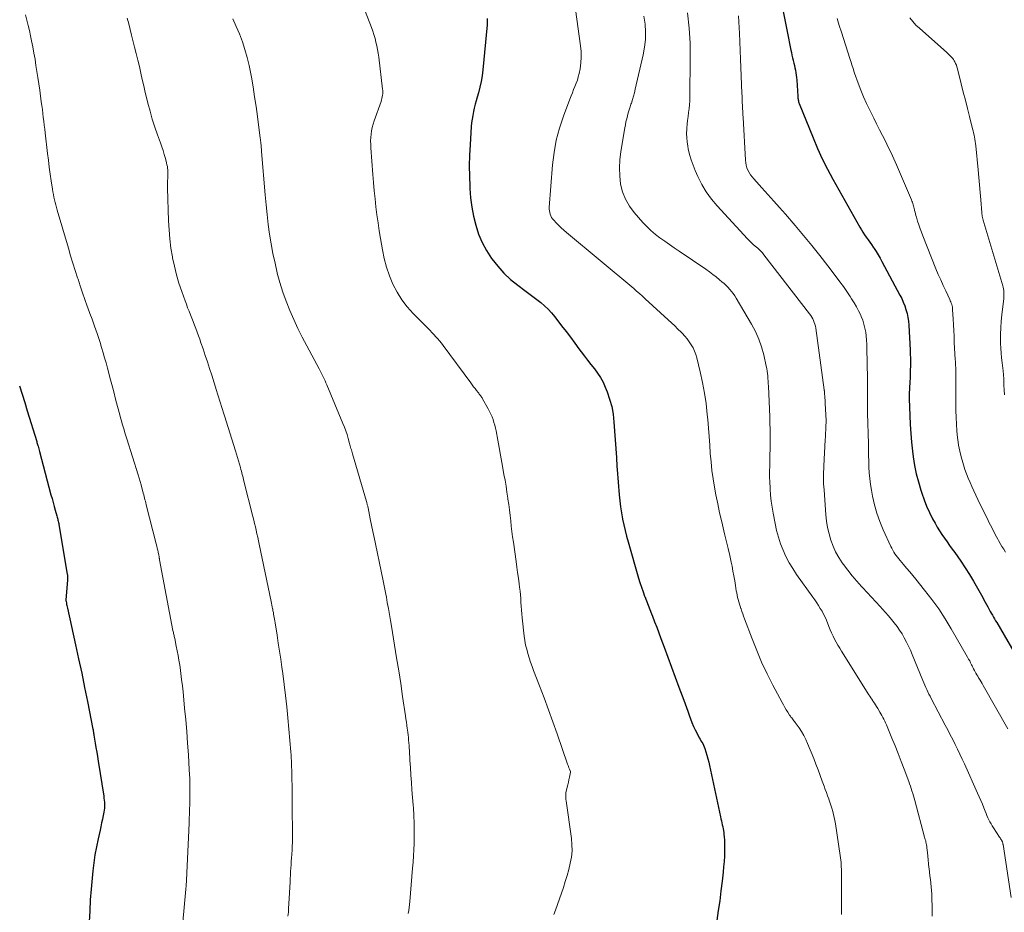
# Model space of a CAD drawing. Units: feet. Extents: x 1964991 to 1970000, y 520000 to 525000.
# Drawn here: x 1965859 to 1966000, y 520085 to 520213 of the extents above; entities that cross this region are included whole.
import ezdxf

# ---------------------------------------------------------------- set-up
doc = ezdxf.new("R2010")
doc.units = ezdxf.units.FT
doc.header["$LTSCALE"] = 100
doc.header["$MEASUREMENT"] = 0
doc.layers.add('CONTOUR INDEX', color=32, linetype='Continuous', lineweight=25)
doc.layers.add('CONTOUR INTERMEDIATE', color=40, linetype='Continuous', lineweight=15)

msp = doc.modelspace()

# ---------------------------------------------------------------- linework, layer by layer
at = {"layer": 'CONTOUR INDEX', "flags": 128}
for points, elevation in [([(1965968.46, 520214.77), (1965968.81, 520213.08), (1965969.15, 520211.4), (1965969.68, 520208.77), (1965969.75, 520208.4), (1965969.83, 520208.03), (1965969.92, 520207.66), (1965970, 520207.3), (1965970.02, 520207.25), (1965970.1, 520206.9), (1965970.18, 520206.56), (1965970.25, 520206.21), (1965970.33, 520205.87), (1965970.39, 520205.52), (1965970.44, 520205.17), (1965970.48, 520204.82), (1965970.51, 520204.47), (1965970.66, 520202.16), (1965970.67, 520202.02), (1965970.69, 520201.88), (1965970.7, 520201.75), (1965970.73, 520201.61), (1965970.75, 520201.48), (1965970.79, 520201.35), (1965970.83, 520201.21), (1965970.87, 520201.09), (1965972.85, 520196.17), (1965973.49, 520194.66), (1965974.17, 520193.17), (1965974.91, 520191.71), (1965975.68, 520190.27), (1965979.55, 520183.39), (1965979.77, 520183.02), (1965980, 520182.66), (1965980.23, 520182.3), (1965980.48, 520181.95), (1965980.73, 520181.6), (1965980.98, 520181.25), (1965981.22, 520180.89), (1965981.46, 520180.54), (1965981.59, 520180.35), (1965981.89, 520179.89), (1965982.18, 520179.43), (1965982.45, 520178.96), (1965982.71, 520178.48), (1965985.29, 520173.68), (1965985.55, 520173.17), (1965985.78, 520172.65), (1965985.98, 520172.12), (1965986.16, 520171.58), (1965986.31, 520171.03), (1965986.43, 520170.48), (1965986.51, 520169.91), (1965986.56, 520169.35), (1965986.76, 520165.76), (1965986.78, 520165.2), (1965986.8, 520164.63), (1965986.8, 520164.07), (1965986.8, 520163.5), (1965986.78, 520162.94), (1965986.77, 520162.37), (1965986.74, 520161.81), (1965986.72, 520161.24), (1965986.62, 520159.5), (1965986.62, 520159.41), (1965986.61, 520159.33), (1965986.61, 520159.25), (1965986.61, 520159.16), (1965986.61, 520159.08), (1965986.61, 520159), (1965986.61, 520158.91), (1965986.61, 520158.83), (1965986.7, 520156.42), (1965986.76, 520155.14), (1965986.85, 520153.86), (1965986.96, 520152.58), (1965987.11, 520151.3), (1965987.21, 520150.48), (1965987.39, 520149.28), (1965987.63, 520148.08), (1965987.93, 520146.9), (1965988.28, 520145.73), (1965988.42, 520145.3), (1965988.75, 520144.36), (1965989.12, 520143.44), (1965989.54, 520142.53), (1965989.98, 520141.64), (1965990.32, 520141.01), (1965990.63, 520140.45), (1965990.96, 520139.91), (1965991.3, 520139.38), (1965991.66, 520138.85), (1965992.04, 520138.34), (1965992.41, 520137.82), (1965992.77, 520137.3), (1965993.14, 520136.78), (1965994, 520135.56), (1965994.64, 520134.61), (1965995.26, 520133.65), (1965995.85, 520132.68), (1965996.41, 520131.69), (1965997.15, 520130.35), (1965997.33, 520130.01), (1965997.51, 520129.68), (1965997.69, 520129.35), (1965997.87, 520129.02), (1965997.94, 520128.9), (1965998.08, 520128.63), (1965998.23, 520128.36), (1965998.38, 520128.09), (1965998.53, 520127.83), (1965998.69, 520127.56), (1965998.84, 520127.29), (1965998.99, 520127.03), (1965999.15, 520126.76), (1966002.66, 520120.76)], 960), ([(1965926.17, 520213.29), (1965926.19, 520212.83), (1965926.18, 520212.37), (1965925.57, 520205.93), (1965925.46, 520205.09), (1965925.33, 520204.26), (1965925.14, 520203.44), (1965924.93, 520202.62), (1965924.75, 520202.03), (1965924.61, 520201.51), (1965924.47, 520200.99), (1965924.34, 520200.46), (1965924.22, 520199.94), (1965924.11, 520199.41), (1965924.02, 520198.87), (1965923.96, 520198.34), (1965923.91, 520197.8), (1965923.74, 520195.17), (1965923.66, 520193.69), (1965923.62, 520192.2), (1965923.63, 520190.71), (1965923.68, 520189.22), (1965923.69, 520188.92), (1965923.8, 520187.59), (1965923.97, 520186.27), (1965924.22, 520184.96), (1965924.54, 520183.67), (1965924.96, 520182.41), (1965925.47, 520181.19), (1965926.1, 520180.03), (1965926.81, 520178.91), (1965926.86, 520178.84), (1965927.69, 520177.79), (1965928.57, 520176.81), (1965929.54, 520175.91), (1965930.57, 520175.07), (1965931.57, 520174.34), (1965932.15, 520173.91), (1965932.72, 520173.48), (1965933.29, 520173.04), (1965933.86, 520172.6), (1965934.4, 520172.14), (1965934.92, 520171.65), (1965935.4, 520171.12), (1965935.86, 520170.57), (1965936.85, 520169.27), (1965937.48, 520168.45), (1965938.1, 520167.63), (1965938.72, 520166.8), (1965939.33, 520165.97), (1965939.63, 520165.56), (1965940.1, 520164.94), (1965940.57, 520164.33), (1965941.05, 520163.72), (1965941.54, 520163.12), (1965942, 520162.5), (1965942.42, 520161.86), (1965942.78, 520161.18), (1965943.1, 520160.48), (1965943.36, 520159.82), (1965943.72, 520158.76), (1965944.02, 520157.69), (1965944.21, 520156.59), (1965944.34, 520155.48), (1965944.68, 520150.42), (1965944.71, 520149.99), (1965944.74, 520149.56), (1965944.77, 520149.13), (1965944.8, 520148.69), (1965945.09, 520145.05), (1965945.17, 520144.19), (1965945.28, 520143.33), (1965945.41, 520142.48), (1965945.56, 520141.63), (1965945.57, 520141.58), (1965945.74, 520140.76), (1965945.93, 520139.94), (1965946.14, 520139.12), (1965946.37, 520138.31), (1965947.86, 520133.14), (1965948.06, 520132.48), (1965948.27, 520131.83), (1965948.5, 520131.18), (1965948.73, 520130.54), (1965948.74, 520130.52), (1965948.98, 520129.89), (1965949.22, 520129.26), (1965949.47, 520128.64), (1965949.72, 520128.01), (1965949.85, 520127.68), (1965950.16, 520126.88), (1965950.47, 520126.09), (1965950.77, 520125.29), (1965951.07, 520124.49), (1965951.53, 520123.23), (1965952.05, 520121.8), (1965952.58, 520120.38), (1965953.11, 520118.95), (1965953.64, 520117.52), (1965954.33, 520115.67), (1965954.52, 520115.13), (1965954.72, 520114.59), (1965954.91, 520114.05), (1965955.1, 520113.5), (1965955.29, 520112.96), (1965955.51, 520112.43), (1965955.74, 520111.9), (1965955.99, 520111.38), (1965956.45, 520110.49), (1965956.56, 520110.27), (1965956.68, 520110.05), (1965956.8, 520109.84), (1965956.93, 520109.63), (1965957.05, 520109.42), (1965957.16, 520109.2), (1965957.25, 520108.98), (1965957.33, 520108.75), (1965957.5, 520108.25), (1965957.65, 520107.76), (1965957.79, 520107.27), (1965957.92, 520106.78), (1965958.03, 520106.28), (1965959.6, 520098.94), (1965959.66, 520098.66), (1965959.72, 520098.38), (1965959.79, 520098.09), (1965959.85, 520097.81), (1965959.91, 520097.53), (1965959.97, 520097.24), (1965960.02, 520096.96), (1965960.06, 520096.67), (1965960.09, 520096.45), (1965960.14, 520096.05), (1965960.18, 520095.65), (1965960.19, 520095.25), (1965960.19, 520094.84), (1965960.18, 520094.1), (1965960.16, 520093.32), (1965960.12, 520092.55), (1965960.05, 520091.77), (1965959.98, 520091), (1965959.83, 520089.72), (1965959.66, 520088.32), (1965959.48, 520086.91), (1965959.28, 520085.51), (1965959.06, 520084.1)], 980), ([(1965859.2, 520160.65), (1965859.59, 520159.47), (1965859.96, 520158.29), (1965860.32, 520157.1), (1965861.67, 520152.69), (1965861.71, 520152.56), (1965861.76, 520152.42), (1965861.8, 520152.28), (1965861.84, 520152.14), (1965861.87, 520152.04), (1965861.92, 520151.85), (1965861.97, 520151.66), (1965862.02, 520151.47), (1965862.07, 520151.28), (1965863.72, 520145.07), (1965863.87, 520144.52), (1965864.02, 520143.96), (1965864.18, 520143.4), (1965864.33, 520142.84), (1965864.56, 520142.03), (1965864.6, 520141.88), (1965864.64, 520141.73), (1965864.68, 520141.58), (1965864.72, 520141.42), (1965864.76, 520141.27), (1965864.79, 520141.11), (1965864.82, 520140.96), (1965864.85, 520140.8), (1965866.05, 520133.68), (1965866.07, 520133.58), (1965866.08, 520133.48), (1965866.09, 520133.37), (1965866.1, 520133.27), (1965866.1, 520133.16), (1965866.1, 520133.06), (1965866.1, 520132.95), (1965866.09, 520132.85), (1965865.86, 520130.02), (1965865.86, 520130), (1965865.86, 520129.98), (1965865.86, 520129.97), (1965865.86, 520129.95), (1965865.86, 520129.88), (1965865.86, 520129.87), (1965865.86, 520129.85), (1965865.86, 520129.83), (1965865.87, 520129.82), (1965865.93, 520129.52), (1965865.96, 520129.35), (1965866, 520129.19), (1965866.03, 520129.02), (1965866.07, 520128.85), (1965867.24, 520123.58), (1965867.68, 520121.55), (1965868.12, 520119.52), (1965868.53, 520117.48), (1965868.94, 520115.45), (1965869.73, 520111.48), (1965869.74, 520111.43), (1965869.75, 520111.37), (1965869.76, 520111.31), (1965869.77, 520111.25), (1965869.78, 520111.19), (1965869.79, 520111.13), (1965869.8, 520111.07), (1965869.81, 520111.02), (1965869.81, 520110.97), (1965869.83, 520110.89), (1965869.84, 520110.81), (1965869.85, 520110.73), (1965869.87, 520110.65), (1965870.05, 520109.51), (1965870.15, 520108.86), (1965870.26, 520108.21), (1965870.36, 520107.56), (1965870.47, 520106.9), (1965871.27, 520101.9), (1965871.31, 520101.61), (1965871.34, 520101.32), (1965871.36, 520101.04), (1965871.38, 520100.75), (1965871.37, 520100.46), (1965871.36, 520100.17), (1965871.33, 520099.89), (1965871.28, 520099.6), (1965871.19, 520099.11), (1965871.08, 520098.59), (1965870.97, 520098.06), (1965870.86, 520097.53), (1965870.74, 520097.01), (1965870.46, 520095.78), (1965870.23, 520094.64), (1965870.02, 520093.5), (1965869.85, 520092.35), (1965869.71, 520091.19), (1965869.61, 520090.14), (1965869.47, 520088.58), (1965869.35, 520087.03), (1965869.26, 520085.47), (1965869.19, 520083.91)], 1000)]:
    msp.add_lwpolyline(points, dxfattribs=dict(at, elevation=elevation))
at = {"layer": 'CONTOUR INTERMEDIATE', "flags": 128}
for points, elevation in [([(1965908.05, 520216.11), (1965909.61, 520212.01), (1965909.8, 520211.49), (1965909.97, 520210.97), (1965910.12, 520210.44), (1965910.26, 520209.91), (1965910.38, 520209.38), (1965910.48, 520208.84), (1965910.57, 520208.3), (1965910.65, 520207.75), (1965911.2, 520203.18), (1965911.22, 520202.96), (1965911.23, 520202.73), (1965911.22, 520202.51), (1965911.2, 520202.28), (1965911.16, 520202.06), (1965911.11, 520201.84), (1965911.06, 520201.62), (1965910.99, 520201.41), (1965909.99, 520198.62), (1965909.84, 520198.15), (1965909.71, 520197.68), (1965909.62, 520197.2), (1965909.55, 520196.71), (1965909.51, 520196.23), (1965909.49, 520195.74), (1965909.5, 520195.24), (1965909.52, 520194.75), (1965909.81, 520190.92), (1965909.91, 520189.77), (1965910.01, 520188.62), (1965910.13, 520187.47), (1965910.26, 520186.32), (1965910.4, 520185.17), (1965910.56, 520184.03), (1965910.73, 520182.89), (1965910.91, 520181.75), (1965911.19, 520180.15), (1965911.45, 520178.89), (1965911.78, 520177.65), (1965912.2, 520176.44), (1965912.68, 520175.24), (1965913.27, 520174.1), (1965913.94, 520173.01), (1965914.72, 520172), (1965915.57, 520171.04), (1965917.71, 520168.89), (1965918, 520168.6), (1965918.28, 520168.31), (1965918.56, 520168.01), (1965918.84, 520167.71), (1965919.11, 520167.41), (1965919.37, 520167.1), (1965919.63, 520166.78), (1965919.87, 520166.46), (1965923.82, 520161.09), (1965924.03, 520160.82), (1965924.23, 520160.55), (1965924.44, 520160.29), (1965924.65, 520160.02), (1965924.89, 520159.71), (1965924.98, 520159.61), (1965925.06, 520159.5), (1965925.15, 520159.39), (1965925.23, 520159.28), (1965925.31, 520159.16), (1965925.38, 520159.05), (1965925.45, 520158.93), (1965925.52, 520158.81), (1965926.33, 520157.38), (1965926.53, 520157), (1965926.71, 520156.63), (1965926.88, 520156.24), (1965927.03, 520155.84), (1965927.16, 520155.44), (1965927.28, 520155.04), (1965927.38, 520154.63), (1965927.46, 520154.22), (1965927.71, 520152.9), (1965927.91, 520151.83), (1965928.11, 520150.76), (1965928.3, 520149.69), (1965928.49, 520148.61), (1965928.59, 520147.99), (1965928.74, 520147.14), (1965928.88, 520146.29), (1965929.01, 520145.45), (1965929.13, 520144.6), (1965929.16, 520144.44), (1965929.27, 520143.67), (1965929.37, 520142.9), (1965929.46, 520142.12), (1965929.55, 520141.35), (1965929.64, 520140.58), (1965929.73, 520139.81), (1965929.83, 520139.03), (1965929.94, 520138.26), (1965930.32, 520135.52), (1965930.43, 520134.72), (1965930.54, 520133.93), (1965930.65, 520133.13), (1965930.75, 520132.33), (1965930.82, 520131.82), (1965930.89, 520131.28), (1965930.94, 520130.73), (1965930.98, 520130.19), (1965931.02, 520129.64), (1965931.05, 520129.1), (1965931.09, 520128.55), (1965931.13, 520128.01), (1965931.19, 520127.46), (1965931.49, 520124.81), (1965931.58, 520124.18), (1965931.69, 520123.55), (1965931.84, 520122.93), (1965932.01, 520122.31), (1965932.2, 520121.7), (1965932.41, 520121.1), (1965932.62, 520120.49), (1965932.84, 520119.89), (1965933.69, 520117.68), (1965934.33, 520115.97), (1965934.96, 520114.25), (1965935.58, 520112.54), (1965936.19, 520110.82), (1965937.7, 520106.47), (1965937.76, 520106.3), (1965937.83, 520106.13), (1965937.9, 520105.96), (1965937.96, 520105.79), (1965938.11, 520105.45), (1965938.12, 520105.35), (1965937.96, 520104.63), (1965937.89, 520104.26), (1965937.81, 520103.9), (1965937.72, 520103.54), (1965937.64, 520103.18), (1965937.45, 520102.39), (1965937.43, 520102.27), (1965937.44, 520101.91), (1965937.44, 520101.74), (1965937.46, 520101.57), (1965937.47, 520101.4), (1965937.49, 520101.24), (1965938.25, 520095.85), (1965938.33, 520094.96), (1965938.34, 520094.06), (1965938.25, 520093.18), (1965938.09, 520092.3), (1965937.87, 520091.42), (1965937.63, 520090.55), (1965937.37, 520089.68), (1965937.09, 520088.82), (1965935.96, 520085.58), (1965935.75, 520084.94)], 984), ([(1965860.09, 520213.8), (1965860.28, 520213.05), (1965860.46, 520212.3), (1965860.63, 520211.54), (1965860.79, 520210.78), (1965860.93, 520210.09), (1965861.11, 520209.21), (1965861.27, 520208.34), (1965861.43, 520207.46), (1965861.57, 520206.57), (1965861.71, 520205.69), (1965861.84, 520204.81), (1965861.97, 520203.92), (1965862.1, 520203.04), (1965862.33, 520201.35), (1965862.4, 520200.8), (1965862.48, 520200.24), (1965862.55, 520199.68), (1965862.62, 520199.12), (1965862.69, 520198.56), (1965862.76, 520198), (1965862.82, 520197.45), (1965862.89, 520196.89), (1965863.24, 520193.95), (1965863.36, 520192.97), (1965863.48, 520191.99), (1965863.62, 520191.01), (1965863.76, 520190.03), (1965863.94, 520188.83), (1965864, 520188.45), (1965864.07, 520188.07), (1965864.14, 520187.7), (1965864.22, 520187.33), (1965864.31, 520186.95), (1965864.4, 520186.58), (1965864.5, 520186.21), (1965864.61, 520185.84), (1965866.21, 520180.37), (1965866.53, 520179.3), (1965866.86, 520178.24), (1965867.19, 520177.18), (1965867.53, 520176.12), (1965867.59, 520175.93), (1965867.91, 520174.97), (1965868.23, 520174.01), (1965868.57, 520173.05), (1965868.91, 520172.1), (1965869, 520171.85), (1965869.3, 520171.02), (1965869.6, 520170.2), (1965869.89, 520169.37), (1965870.18, 520168.54), (1965870.26, 520168.32), (1965870.5, 520167.6), (1965870.74, 520166.87), (1965870.97, 520166.15), (1965871.19, 520165.42), (1965871.4, 520164.68), (1965871.61, 520163.95), (1965871.81, 520163.21), (1965872.01, 520162.48), (1965872.16, 520161.87), (1965872.44, 520160.84), (1965872.71, 520159.8), (1965872.98, 520158.76), (1965873.25, 520157.73), (1965873.56, 520156.52), (1965873.68, 520156.09), (1965873.8, 520155.66), (1965873.92, 520155.23), (1965874.05, 520154.81), (1965874.18, 520154.38), (1965874.31, 520153.95), (1965874.45, 520153.53), (1965874.58, 520153.1), (1965876.2, 520147.94), (1965876.35, 520147.46), (1965876.49, 520146.99), (1965876.62, 520146.51), (1965876.75, 520146.04), (1965876.88, 520145.55), (1965876.94, 520145.31), (1965877, 520145.08), (1965877.06, 520144.84), (1965877.12, 520144.6), (1965877.18, 520144.36), (1965877.24, 520144.13), (1965877.29, 520143.89), (1965877.35, 520143.65), (1965878.8, 520138.02), (1965878.87, 520137.73), (1965878.94, 520137.44), (1965879, 520137.15), (1965879.07, 520136.85), (1965879.15, 520136.44), (1965879.17, 520136.35), (1965879.19, 520136.26), (1965879.2, 520136.18), (1965879.22, 520136.09), (1965879.23, 520136.01), (1965879.25, 520135.92), (1965879.26, 520135.84), (1965879.28, 520135.75), (1965881.19, 520125.62), (1965881.21, 520125.48), (1965881.24, 520125.33), (1965881.27, 520125.19), (1965881.3, 520125.05), (1965881.34, 520124.9), (1965881.37, 520124.76), (1965881.4, 520124.61), (1965881.43, 520124.47), (1965881.66, 520123.4), (1965881.8, 520122.73), (1965881.92, 520122.05), (1965882.04, 520121.37), (1965882.15, 520120.68), (1965882.2, 520120.32), (1965882.32, 520119.46), (1965882.43, 520118.59), (1965882.53, 520117.72), (1965882.63, 520116.86), (1965882.86, 520114.51), (1965883.02, 520112.84), (1965883.16, 520111.16), (1965883.28, 520109.49), (1965883.39, 520107.81), (1965883.52, 520105.65), (1965883.55, 520105.05), (1965883.58, 520104.45), (1965883.6, 520103.85), (1965883.61, 520103.25), (1965883.61, 520102.65), (1965883.61, 520102.05), (1965883.61, 520101.46), (1965883.6, 520100.86), (1965883.59, 520100.71), (1965883.57, 520100.04), (1965883.55, 520099.37), (1965883.53, 520098.7), (1965883.5, 520098.03), (1965883.13, 520089.88), (1965883.12, 520089.71), (1965883.12, 520089.55), (1965883.1, 520089.39), (1965883.09, 520089.22), (1965883.08, 520089.06), (1965883.07, 520088.9), (1965883.05, 520088.74), (1965883.04, 520088.57), (1965882.34, 520081.26)], 996), ([(1965874.65, 520213.32), (1965874.85, 520212.51), (1965875.06, 520211.69), (1965875.27, 520210.88), (1965875.7, 520209.17), (1965875.93, 520208.25), (1965876.16, 520207.33), (1965876.37, 520206.4), (1965876.58, 520205.47), (1965876.79, 520204.55), (1965877, 520203.62), (1965877.22, 520202.7), (1965877.45, 520201.77), (1965877.6, 520201.15), (1965877.9, 520200), (1965878.23, 520198.86), (1965878.59, 520197.73), (1965878.98, 520196.6), (1965879.39, 520195.47), (1965879.58, 520194.91), (1965879.76, 520194.36), (1965879.93, 520193.8), (1965880.1, 520193.23), (1965880.27, 520192.59), (1965880.33, 520192.34), (1965880.38, 520192.1), (1965880.41, 520191.85), (1965880.43, 520191.6), (1965880.44, 520191.35), (1965880.45, 520191.1), (1965880.45, 520190.85), (1965880.44, 520190.6), (1965880.43, 520190.39), (1965880.42, 520190.04), (1965880.42, 520189.68), (1965880.42, 520189.33), (1965880.42, 520188.98), (1965880.55, 520184.31), (1965880.62, 520183.01), (1965880.72, 520181.71), (1965880.9, 520180.41), (1965881.11, 520179.13), (1965881.13, 520179.01), (1965881.39, 520177.79), (1965881.69, 520176.58), (1965882.05, 520175.39), (1965882.44, 520174.2), (1965882.93, 520172.85), (1965883.11, 520172.35), (1965883.29, 520171.85), (1965883.49, 520171.36), (1965883.68, 520170.86), (1965883.88, 520170.37), (1965884.07, 520169.87), (1965884.26, 520169.38), (1965884.45, 520168.88), (1965884.46, 520168.87), (1965884.65, 520168.36), (1965884.84, 520167.85), (1965885.02, 520167.34), (1965885.2, 520166.83), (1965885.5, 520165.97), (1965885.81, 520165.03), (1965886.13, 520164.09), (1965886.44, 520163.14), (1965886.74, 520162.19), (1965887.42, 520159.98), (1965887.56, 520159.53), (1965887.71, 520159.08), (1965887.85, 520158.63), (1965887.99, 520158.17), (1965888.13, 520157.72), (1965888.27, 520157.27), (1965888.42, 520156.82), (1965888.56, 520156.37), (1965890.14, 520151.34), (1965890.29, 520150.87), (1965890.43, 520150.39), (1965890.58, 520149.91), (1965890.71, 520149.43), (1965890.85, 520148.95), (1965890.92, 520148.71), (1965890.98, 520148.47), (1965891.04, 520148.23), (1965891.11, 520147.99), (1965891.17, 520147.75), (1965891.23, 520147.51), (1965891.29, 520147.27), (1965891.35, 520147.03), (1965892.63, 520141.95), (1965892.75, 520141.45), (1965892.87, 520140.96), (1965892.99, 520140.47), (1965893.1, 520139.98), (1965893.22, 520139.48), (1965893.33, 520138.99), (1965893.44, 520138.49), (1965893.54, 520137.99), (1965895.26, 520129.78), (1965895.31, 520129.52), (1965895.36, 520129.26), (1965895.41, 520129), (1965895.46, 520128.74), (1965895.47, 520128.71), (1965895.51, 520128.46), (1965895.56, 520128.22), (1965895.6, 520127.97), (1965895.64, 520127.73), (1965895.68, 520127.48), (1965895.72, 520127.23), (1965895.76, 520126.99), (1965895.8, 520126.74), (1965896.09, 520124.95), (1965896.26, 520123.8), (1965896.44, 520122.66), (1965896.61, 520121.52), (1965896.77, 520120.37), (1965896.9, 520119.48), (1965897.11, 520117.89), (1965897.31, 520116.3), (1965897.48, 520114.7), (1965897.63, 520113.1), (1965898.07, 520108.27), (1965898.07, 520108.17), (1965898.08, 520108.07), (1965898.09, 520107.96), (1965898.09, 520107.86), (1965898.1, 520107.76), (1965898.1, 520107.66), (1965898.11, 520107.56), (1965898.11, 520107.45), (1965898.14, 520106.86), (1965898.16, 520106.46), (1965898.18, 520106.07), (1965898.19, 520105.67), (1965898.2, 520105.27), (1965898.23, 520104.31), (1965898.25, 520103.42), (1965898.26, 520102.54), (1965898.28, 520101.66), (1965898.28, 520100.78), (1965898.3, 520096.04), (1965898.3, 520095.81), (1965898.3, 520095.58), (1965898.29, 520095.35), (1965898.29, 520095.12), (1965898.28, 520094.89), (1965898.27, 520094.67), (1965898.25, 520094.44), (1965898.24, 520094.21), (1965898.19, 520093.54), (1965898.16, 520093.05), (1965898.13, 520092.56), (1965898.1, 520092.07), (1965898.07, 520091.58), (1965898.04, 520091.09), (1965898.01, 520090.6), (1965897.98, 520090.11), (1965897.95, 520089.63), (1965897.78, 520086.47), (1965897.75, 520085.87), (1965897.71, 520085.28), (1965897.66, 520084.69)], 992), ([(1965938.81, 520214.57), (1965939.56, 520209.39), (1965939.64, 520208.56), (1965939.66, 520207.74), (1965939.59, 520206.92), (1965939.48, 520206.09), (1965939.34, 520205.42), (1965939.23, 520204.94), (1965939.1, 520204.47), (1965938.94, 520204.01), (1965938.76, 520203.56), (1965938.56, 520203.1), (1965938.38, 520202.65), (1965938.19, 520202.2), (1965938.02, 520201.74), (1965937.1, 520199.28), (1965936.54, 520197.57), (1965936.08, 520195.84), (1965935.77, 520194.08), (1965935.55, 520192.3), (1965935.08, 520186.23), (1965935.07, 520185.98), (1965935.09, 520185.73), (1965935.14, 520185.49), (1965935.2, 520185.25), (1965935.3, 520185.02), (1965935.41, 520184.8), (1965935.55, 520184.6), (1965935.71, 520184.41), (1965936.06, 520184.03), (1965936.41, 520183.67), (1965936.77, 520183.31), (1965937.14, 520182.97), (1965937.53, 520182.64), (1965947.17, 520174.59), (1965947.59, 520174.23), (1965948.01, 520173.88), (1965948.42, 520173.51), (1965948.83, 520173.15), (1965952.12, 520170.14), (1965952.59, 520169.7), (1965953.05, 520169.26), (1965953.51, 520168.81), (1965953.97, 520168.36), (1965954.13, 520168.19), (1965954.49, 520167.8), (1965954.82, 520167.41), (1965955.13, 520166.99), (1965955.41, 520166.56), (1965955.67, 520166.11), (1965955.89, 520165.64), (1965956.06, 520165.16), (1965956.21, 520164.66), (1965956.69, 520162.67), (1965957.02, 520161.16), (1965957.31, 520159.64), (1965957.53, 520158.12), (1965957.7, 520156.58), (1965957.77, 520155.83), (1965957.88, 520154.62), (1965957.97, 520153.4), (1965958.06, 520152.19), (1965958.14, 520150.98), (1965958.24, 520149.77), (1965958.37, 520148.56), (1965958.54, 520147.36), (1965958.74, 520146.16), (1965958.95, 520145.04), (1965959.2, 520143.75), (1965959.47, 520142.47), (1965959.77, 520141.18), (1965960.08, 520139.91), (1965960.24, 520139.29), (1965960.48, 520138.32), (1965960.71, 520137.35), (1965960.92, 520136.38), (1965961.13, 520135.4), (1965961.25, 520134.83), (1965961.38, 520134.14), (1965961.51, 520133.45), (1965961.63, 520132.76), (1965961.75, 520132.07), (1965961.86, 520131.32), (1965961.92, 520131), (1965961.98, 520130.68), (1965962.05, 520130.37), (1965962.13, 520130.05), (1965962.22, 520129.73), (1965962.31, 520129.42), (1965962.41, 520129.11), (1965962.51, 520128.8), (1965962.54, 520128.72), (1965962.66, 520128.37), (1965962.78, 520128.02), (1965962.91, 520127.67), (1965963.03, 520127.32), (1965964.11, 520124.43), (1965964.78, 520122.74), (1965965.49, 520121.07), (1965966.27, 520119.43), (1965967.09, 520117.81), (1965968.41, 520115.33), (1965968.61, 520114.97), (1965968.81, 520114.61), (1965969.02, 520114.26), (1965969.24, 520113.92), (1965969.5, 520113.51), (1965969.6, 520113.37), (1965969.69, 520113.23), (1965969.79, 520113.1), (1965969.9, 520112.97), (1965970, 520112.84), (1965970.1, 520112.71), (1965970.2, 520112.57), (1965970.3, 520112.44), (1965970.85, 520111.67), (1965971.2, 520111.14), (1965971.52, 520110.59), (1965971.81, 520110.02), (1965972.07, 520109.44), (1965972.94, 520107.29), (1965973.26, 520106.49), (1965973.58, 520105.68), (1965973.88, 520104.86), (1965974.18, 520104.05), (1965974.44, 520103.33), (1965974.6, 520102.87), (1965974.76, 520102.41), (1965974.93, 520101.96), (1965975.09, 520101.5), (1965975.11, 520101.45), (1965975.27, 520101.02), (1965975.41, 520100.59), (1965975.54, 520100.16), (1965975.67, 520099.72), (1965975.79, 520099.28), (1965975.89, 520098.84), (1965975.98, 520098.4), (1965976.05, 520097.95), (1965976.75, 520093.38), (1965976.79, 520093.06), (1965976.83, 520092.74), (1965976.86, 520092.42), (1965976.88, 520092.1), (1965976.9, 520091.78), (1965976.91, 520091.46), (1965976.91, 520091.13), (1965976.92, 520090.81), (1965976.92, 520087.55), (1965976.92, 520086.26), (1965976.92, 520084.97)], 976), ([(1965948.64, 520213.6), (1965948.8, 520212.49), (1965948.85, 520211.38), (1965948.84, 520210.28), (1965948.72, 520209.18), (1965948.52, 520208.08), (1965947.4, 520203.15), (1965947.27, 520202.65), (1965947.14, 520202.16), (1965946.99, 520201.66), (1965946.83, 520201.17), (1965946.78, 520201.03), (1965946.64, 520200.61), (1965946.51, 520200.2), (1965946.39, 520199.77), (1965946.27, 520199.35), (1965946.16, 520198.93), (1965946.06, 520198.5), (1965945.97, 520198.07), (1965945.89, 520197.64), (1965945.32, 520194.22), (1965945.18, 520193.06), (1965945.12, 520191.89), (1965945.17, 520190.73), (1965945.3, 520189.57), (1965945.58, 520188.45), (1965945.98, 520187.39), (1965946.55, 520186.41), (1965947.24, 520185.48), (1965948.47, 520184.08), (1965949.04, 520183.48), (1965949.63, 520182.9), (1965950.27, 520182.36), (1965950.93, 520181.86), (1965951.61, 520181.38), (1965952.29, 520180.9), (1965952.98, 520180.42), (1965953.67, 520179.95), (1965957.49, 520177.36), (1965958, 520177), (1965958.49, 520176.64), (1965958.98, 520176.26), (1965959.46, 520175.87), (1965959.81, 520175.58), (1965960.11, 520175.32), (1965960.39, 520175.06), (1965960.66, 520174.78), (1965960.93, 520174.49), (1965961.17, 520174.19), (1965961.41, 520173.88), (1965961.63, 520173.56), (1965961.84, 520173.23), (1965964.05, 520169.49), (1965964.6, 520168.44), (1965965.09, 520167.37), (1965965.47, 520166.26), (1965965.79, 520165.11), (1965966.16, 520163.49), (1965966.23, 520163.14), (1965966.29, 520162.79), (1965966.33, 520162.43), (1965966.37, 520162.08), (1965966.39, 520161.72), (1965966.41, 520161.36), (1965966.43, 520161), (1965966.45, 520160.64), (1965966.64, 520156.25), (1965966.67, 520155.34), (1965966.7, 520154.43), (1965966.71, 520153.52), (1965966.71, 520152.61), (1965966.7, 520152.36), (1965966.69, 520151.58), (1965966.68, 520150.79), (1965966.66, 520150), (1965966.64, 520149.21), (1965966.63, 520148.43), (1965966.63, 520147.64), (1965966.65, 520146.85), (1965966.69, 520146.06), (1965966.7, 520145.89), (1965966.77, 520145.02), (1965966.86, 520144.15), (1965966.98, 520143.28), (1965967.13, 520142.42), (1965967.41, 520140.94), (1965967.62, 520139.97), (1965967.88, 520139.01), (1965968.2, 520138.06), (1965968.56, 520137.13), (1965968.97, 520136.23), (1965969.43, 520135.34), (1965969.94, 520134.49), (1965970.49, 520133.66), (1965972.83, 520130.39), (1965973.1, 520130), (1965973.37, 520129.61), (1965973.64, 520129.21), (1965973.89, 520128.8), (1965974.14, 520128.39), (1965974.37, 520127.97), (1965974.57, 520127.54), (1965974.76, 520127.1), (1965975.12, 520126.18), (1965975.31, 520125.73), (1965975.51, 520125.27), (1965975.72, 520124.83), (1965975.94, 520124.38), (1965976.18, 520123.95), (1965976.42, 520123.52), (1965976.67, 520123.09), (1965976.93, 520122.67), (1965980.86, 520116.42), (1965981, 520116.21), (1965981.14, 520115.99), (1965981.27, 520115.78), (1965981.41, 520115.56), (1965981.47, 520115.48), (1965981.63, 520115.23), (1965981.79, 520114.97), (1965981.95, 520114.72), (1965982.11, 520114.46), (1965982.42, 520113.94), (1965982.57, 520113.69), (1965982.71, 520113.44), (1965982.85, 520113.18), (1965982.98, 520112.92), (1965983.11, 520112.66), (1965983.23, 520112.4), (1965983.35, 520112.13), (1965983.46, 520111.86), (1965984.15, 520110.2), (1965984.6, 520109.09), (1965985.04, 520107.99), (1965985.48, 520106.87), (1965985.9, 520105.76), (1965986.56, 520104), (1965986.68, 520103.66), (1965986.8, 520103.32), (1965986.91, 520102.98), (1965987.02, 520102.64), (1965987.12, 520102.29), (1965987.22, 520101.95), (1965987.32, 520101.6), (1965987.41, 520101.26), (1965988.83, 520096.05), (1965988.88, 520095.86), (1965988.93, 520095.67), (1965988.98, 520095.48), (1965989.02, 520095.29), (1965989.06, 520095.1), (1965989.1, 520094.91), (1965989.13, 520094.71), (1965989.15, 520094.52), (1965989.22, 520093.83), (1965989.28, 520093.3), (1965989.34, 520092.76), (1965989.39, 520092.22), (1965989.45, 520091.68), (1965989.47, 520091.54), (1965989.53, 520091.01), (1965989.59, 520090.49), (1965989.65, 520089.96), (1965989.71, 520089.44), (1965989.76, 520088.91), (1965989.81, 520088.39), (1965989.84, 520087.86), (1965989.86, 520087.33), (1965989.89, 520085.94), (1965989.9, 520084.72)], 972), ([(1965954.88, 520214.08), (1965955.12, 520211.92), (1965955.24, 520209.76), (1965955.27, 520207.58), (1965955.21, 520202.05), (1965955.19, 520201.49), (1965955.15, 520200.93), (1965955.1, 520200.37), (1965955.02, 520199.81), (1965954.95, 520199.25), (1965954.88, 520198.69), (1965954.83, 520198.13), (1965954.78, 520197.57), (1965954.77, 520197.45), (1965954.75, 520196.83), (1965954.77, 520196.21), (1965954.83, 520195.6), (1965954.92, 520194.99), (1965954.99, 520194.6), (1965955.17, 520193.81), (1965955.38, 520193.02), (1965955.66, 520192.26), (1965955.96, 520191.5), (1965956.34, 520190.66), (1965956.91, 520189.53), (1965957.56, 520188.44), (1965958.3, 520187.42), (1965959.12, 520186.45), (1965963.47, 520181.73), (1965963.74, 520181.45), (1965964.01, 520181.18), (1965964.29, 520180.92), (1965964.58, 520180.67), (1965964.92, 520180.38), (1965965.04, 520180.27), (1965965.16, 520180.16), (1965965.28, 520180.05), (1965965.39, 520179.94), (1965965.5, 520179.82), (1965965.6, 520179.7), (1965965.71, 520179.58), (1965965.81, 520179.45), (1965972.36, 520170.98), (1965972.53, 520170.76), (1965972.68, 520170.52), (1965972.81, 520170.28), (1965972.93, 520170.02), (1965973.03, 520169.76), (1965973.12, 520169.5), (1965973.19, 520169.23), (1965973.24, 520168.95), (1965974.45, 520160.09), (1965974.46, 520160.02), (1965974.47, 520159.95), (1965974.48, 520159.88), (1965974.48, 520159.81), (1965974.49, 520159.74), (1965974.5, 520159.68), (1965974.5, 520159.61), (1965974.51, 520159.54), (1965974.54, 520159.16), (1965974.56, 520158.91), (1965974.57, 520158.65), (1965974.59, 520158.39), (1965974.6, 520158.13), (1965974.69, 520156.54), (1965974.7, 520156.42), (1965974.7, 520156.3), (1965974.7, 520156.18), (1965974.71, 520156.06), (1965974.71, 520155.94), (1965974.71, 520155.82), (1965974.71, 520155.7), (1965974.71, 520155.58), (1965974.68, 520154.85), (1965974.67, 520154.37), (1965974.65, 520153.88), (1965974.63, 520153.4), (1965974.6, 520152.92), (1965974.4, 520149.21), (1965974.38, 520148.78), (1965974.37, 520148.35), (1965974.36, 520147.93), (1965974.36, 520147.5), (1965974.36, 520147.07), (1965974.37, 520146.64), (1965974.39, 520146.21), (1965974.42, 520145.79), (1965974.69, 520142.18), (1965974.79, 520141.27), (1965974.94, 520140.36), (1965975.14, 520139.47), (1965975.39, 520138.58), (1965975.71, 520137.72), (1965976.08, 520136.89), (1965976.53, 520136.1), (1965977.03, 520135.33), (1965977.19, 520135.1), (1965977.81, 520134.28), (1965978.45, 520133.47), (1965979.12, 520132.69), (1965979.81, 520131.93), (1965979.98, 520131.75), (1965980.6, 520131.08), (1965981.22, 520130.41), (1965981.84, 520129.75), (1965982.45, 520129.08), (1965982.8, 520128.69), (1965983.24, 520128.21), (1965983.66, 520127.72), (1965984.08, 520127.22), (1965984.49, 520126.72), (1965984.88, 520126.2), (1965985.25, 520125.68), (1965985.6, 520125.13), (1965985.92, 520124.57), (1965986.24, 520123.98), (1965986.53, 520123.39), (1965986.8, 520122.79), (1965987.06, 520122.19), (1965988.58, 520118.45), (1965988.71, 520118.12), (1965988.85, 520117.8), (1965988.99, 520117.48), (1965989.14, 520117.16), (1965989.29, 520116.85), (1965989.44, 520116.53), (1965989.6, 520116.22), (1965989.76, 520115.91), (1965991.78, 520112.07), (1965992.14, 520111.39), (1965992.49, 520110.7), (1965992.85, 520110.01), (1965993.2, 520109.31), (1965993.54, 520108.62), (1965993.88, 520107.92), (1965994.21, 520107.22), (1965994.54, 520106.51), (1965996.42, 520102.35), (1965996.66, 520101.82), (1965996.89, 520101.29), (1965997.11, 520100.75), (1965997.33, 520100.21), (1965997.51, 520099.75), (1965997.63, 520099.44), (1965997.76, 520099.13), (1965997.89, 520098.82), (1965998.03, 520098.52), (1965998.18, 520098.21), (1965998.34, 520097.92), (1965998.51, 520097.63), (1965998.69, 520097.35), (1965999.56, 520096.04), (1965999.64, 520095.93), (1965999.71, 520095.81), (1965999.78, 520095.7), (1965999.84, 520095.58), (1965999.91, 520095.47), (1965999.94, 520095.41), (1965999.97, 520095.35), (1965999.99, 520095.29), (1966000.01, 520095.22), (1966000.03, 520095.16), (1966000.04, 520095.1), (1966000.05, 520095.03), (1966000.07, 520094.97), (1966001.21, 520087.4)], 968), ([(1965962.17, 520213.65), (1965962.24, 520212.79), (1965962.28, 520211.93), (1965962.31, 520211.19), (1965962.35, 520209.95), (1965962.4, 520208.72), (1965962.45, 520207.48), (1965962.5, 520206.25), (1965962.66, 520202.59), (1965962.68, 520202.15), (1965962.7, 520201.71), (1965962.72, 520201.27), (1965962.74, 520200.84), (1965962.76, 520200.4), (1965962.78, 520199.96), (1965962.8, 520199.52), (1965962.83, 520199.08), (1965963.17, 520193), (1965963.21, 520192.63), (1965963.28, 520192.26), (1965963.39, 520191.9), (1965963.52, 520191.55), (1965963.7, 520191.22), (1965963.89, 520190.89), (1965964.11, 520190.59), (1965964.35, 520190.3), (1965965.54, 520189.01), (1965966.39, 520188.07), (1965967.23, 520187.14), (1965968.07, 520186.19), (1965968.89, 520185.25), (1965970.3, 520183.62), (1965971.5, 520182.21), (1965972.69, 520180.78), (1965973.84, 520179.32), (1965974.97, 520177.85), (1965976.17, 520176.27), (1965976.69, 520175.58), (1965977.19, 520174.88), (1965977.68, 520174.17), (1965978.16, 520173.46), (1965978.37, 520173.15), (1965978.73, 520172.58), (1965979.07, 520171.99), (1965979.38, 520171.39), (1965979.67, 520170.78), (1965979.75, 520170.6), (1965979.96, 520170.06), (1965980.14, 520169.51), (1965980.28, 520168.95), (1965980.39, 520168.38), (1965980.46, 520167.81), (1965980.52, 520167.23), (1965980.55, 520166.65), (1965980.57, 520166.07), (1965980.63, 520161.71), (1965980.63, 520161.34), (1965980.63, 520160.96), (1965980.63, 520160.59), (1965980.63, 520160.21), (1965980.63, 520159.84), (1965980.63, 520159.47), (1965980.63, 520159.09), (1965980.63, 520158.72), (1965980.63, 520158.56), (1965980.64, 520158.1), (1965980.65, 520157.65), (1965980.66, 520157.19), (1965980.67, 520156.74), (1965980.77, 520152.35), (1965980.79, 520151.53), (1965980.81, 520150.7), (1965980.84, 520149.87), (1965980.86, 520149.04), (1965980.91, 520148.21), (1965980.98, 520147.39), (1965981.08, 520146.56), (1965981.21, 520145.75), (1965981.37, 520144.87), (1965981.64, 520143.63), (1965981.97, 520142.41), (1965982.4, 520141.22), (1965982.88, 520140.05), (1965983.98, 520137.67), (1965984.12, 520137.4), (1965984.26, 520137.13), (1965984.42, 520136.87), (1965984.58, 520136.61), (1965984.76, 520136.37), (1965984.94, 520136.12), (1965985.13, 520135.88), (1965985.33, 520135.65), (1965985.81, 520135.08), (1965986.25, 520134.56), (1965986.69, 520134.04), (1965987.13, 520133.52), (1965987.56, 520132.99), (1965988.83, 520131.42), (1965989.86, 520130.09), (1965990.85, 520128.72), (1965991.77, 520127.31), (1965992.64, 520125.87), (1965994.97, 520121.82), (1965995.13, 520121.54), (1965995.28, 520121.27), (1965995.42, 520120.99), (1965995.56, 520120.7), (1965995.62, 520120.57), (1965995.73, 520120.35), (1965995.84, 520120.14), (1965995.95, 520119.92), (1965996.06, 520119.71), (1965996.18, 520119.5), (1965996.3, 520119.29), (1965996.43, 520119.08), (1965996.56, 520118.87), (1965996.61, 520118.78), (1965996.76, 520118.53), (1965996.91, 520118.28), (1965997.06, 520118.03), (1965997.21, 520117.77), (1966000.73, 520111.55)], 964), ([(1965986.7, 520213.39), (1965987.13, 520212.85), (1965987.59, 520212.35), (1965988.09, 520211.88), (1965992.02, 520208.39), (1965992.17, 520208.26), (1965992.31, 520208.13), (1965992.46, 520207.99), (1965992.6, 520207.85), (1965992.73, 520207.7), (1965992.85, 520207.55), (1965992.96, 520207.39), (1965993.07, 520207.22), (1965993.14, 520207.08), (1965993.26, 520206.84), (1965993.37, 520206.59), (1965993.46, 520206.34), (1965993.54, 520206.07), (1965994.08, 520203.93), (1965994.37, 520202.75), (1965994.67, 520201.58), (1965994.97, 520200.41), (1965995.26, 520199.24), (1965995.7, 520197.49), (1965995.77, 520197.19), (1965995.84, 520196.89), (1965995.91, 520196.59), (1965995.97, 520196.28), (1965996.02, 520195.98), (1965996.07, 520195.67), (1965996.11, 520195.36), (1965996.14, 520195.05), (1965996.48, 520191.61), (1965996.59, 520190.53), (1965996.68, 520189.45), (1965996.78, 520188.37), (1965996.87, 520187.29), (1965997.01, 520185.49), (1965997.03, 520185.31), (1965997.05, 520185.13), (1965997.08, 520184.95), (1965997.11, 520184.77), (1965997.15, 520184.6), (1965997.19, 520184.42), (1965997.24, 520184.25), (1965997.29, 520184.07), (1966000.04, 520175.01), (1966000.1, 520174.78), (1966000.14, 520174.56), (1966000.17, 520174.33), (1966000.19, 520174.1), (1966000.19, 520173.87), (1966000.19, 520173.64), (1966000.17, 520173.41), (1966000.15, 520173.18), (1965999.87, 520170.82), (1965999.78, 520169.91), (1965999.72, 520169), (1965999.69, 520168.09), (1965999.69, 520167.18), (1965999.7, 520166.75), (1965999.73, 520166.05), (1965999.77, 520165.35), (1965999.84, 520164.66), (1965999.92, 520163.97), (1966000.07, 520162.81), (1966000.08, 520162.7), (1966000.1, 520162.58), (1966000.11, 520162.47), (1966000.12, 520162.35), (1966000.13, 520162.23), (1966000.14, 520162.12), (1966000.14, 520162), (1966000.15, 520161.89), (1966000.19, 520160.76), (1966000.23, 520160.08), (1966000.28, 520159.4)], 952), ([(1965889.77, 520213.24), (1965890.26, 520212.16), (1965890.71, 520211.07), (1965891.13, 520209.96), (1965891.5, 520208.83), (1965891.83, 520207.69), (1965892.1, 520206.54), (1965892.34, 520205.38), (1965892.42, 520204.9), (1965892.66, 520203.49), (1965892.88, 520202.07), (1965893.08, 520200.66), (1965893.28, 520199.24), (1965893.68, 520196.13), (1965893.7, 520195.95), (1965893.73, 520195.77), (1965893.75, 520195.59), (1965893.77, 520195.41), (1965893.78, 520195.32), (1965893.8, 520195.18), (1965893.81, 520195.04), (1965893.82, 520194.9), (1965893.84, 520194.77), (1965893.85, 520194.63), (1965893.86, 520194.49), (1965893.87, 520194.35), (1965893.88, 520194.21), (1965894.38, 520188.02), (1965894.51, 520186.61), (1965894.66, 520185.2), (1965894.83, 520183.8), (1965895.03, 520182.4), (1965895.26, 520181), (1965895.51, 520179.61), (1965895.8, 520178.22), (1965896.12, 520176.84), (1965896.13, 520176.81), (1965896.5, 520175.45), (1965896.91, 520174.1), (1965897.39, 520172.78), (1965897.91, 520171.47), (1965898.48, 520170.18), (1965899.07, 520168.9), (1965899.7, 520167.64), (1965900.35, 520166.39), (1965902.13, 520163.09), (1965902.27, 520162.81), (1965902.42, 520162.53), (1965902.56, 520162.24), (1965902.7, 520161.96), (1965902.84, 520161.68), (1965902.97, 520161.39), (1965903.1, 520161.1), (1965903.22, 520160.81), (1965905.52, 520155.26), (1965905.73, 520154.74), (1965905.93, 520154.21), (1965906.11, 520153.68), (1965906.27, 520153.14), (1965906.48, 520152.42), (1965906.53, 520152.24), (1965906.58, 520152.06), (1965906.63, 520151.87), (1965906.68, 520151.69), (1965906.73, 520151.5), (1965906.78, 520151.32), (1965906.83, 520151.13), (1965906.88, 520150.95), (1965908.9, 520144.09), (1965908.93, 520143.98), (1965908.96, 520143.87), (1965908.99, 520143.76), (1965909.02, 520143.65), (1965909.05, 520143.54), (1965909.07, 520143.43), (1965909.1, 520143.32), (1965909.12, 520143.21), (1965909.45, 520141.63), (1965909.64, 520140.73), (1965909.83, 520139.83), (1965910.01, 520138.93), (1965910.2, 520138.03), (1965911, 520134.14), (1965911.1, 520133.67), (1965911.2, 520133.2), (1965911.29, 520132.73), (1965911.39, 520132.26), (1965911.48, 520131.79), (1965911.57, 520131.32), (1965911.66, 520130.85), (1965911.75, 520130.38), (1965911.88, 520129.62), (1965912.04, 520128.78), (1965912.19, 520127.93), (1965912.33, 520127.08), (1965912.48, 520126.23), (1965912.92, 520123.55), (1965913.22, 520121.71), (1965913.52, 520119.87), (1965913.8, 520118.03), (1965914.07, 520116.19), (1965914.48, 520113.42), (1965914.55, 520112.96), (1965914.61, 520112.5), (1965914.68, 520112.04), (1965914.74, 520111.59), (1965914.76, 520111.41), (1965914.81, 520111.04), (1965914.86, 520110.67), (1965914.9, 520110.29), (1965914.93, 520109.92), (1965914.96, 520109.54), (1965914.99, 520109.17), (1965915.02, 520108.79), (1965915.04, 520108.42), (1965915.12, 520107.05), (1965915.18, 520105.99), (1965915.25, 520104.93), (1965915.33, 520103.87), (1965915.41, 520102.81), (1965915.59, 520100.6), (1965915.62, 520100.23), (1965915.64, 520099.86), (1965915.67, 520099.49), (1965915.69, 520099.12), (1965915.7, 520098.75), (1965915.72, 520098.38), (1965915.73, 520098.01), (1965915.74, 520097.64), (1965915.74, 520097.26), (1965915.74, 520096.89), (1965915.74, 520096.52), (1965915.73, 520096.14), (1965915.71, 520095.12), (1965915.68, 520094.23), (1965915.64, 520093.34), (1965915.58, 520092.46), (1965915.51, 520091.57), (1965915.11, 520086.81), (1965915.07, 520086.39), (1965915.02, 520085.96), (1965914.95, 520085.54), (1965914.88, 520085.11)], 988), ([(1965976.3, 520213.27), (1965976.6, 520212.29), (1965976.91, 520211.31), (1965978.14, 520207.54), (1965978.22, 520207.28), (1965978.3, 520207.02), (1965978.38, 520206.77), (1965978.46, 520206.51), (1965978.54, 520206.25), (1965978.63, 520205.99), (1965978.71, 520205.73), (1965978.8, 520205.47), (1965979.33, 520204.01), (1965979.7, 520203.03), (1965980.09, 520202.05), (1965980.52, 520201.1), (1965980.97, 520200.15), (1965981.54, 520199.01), (1965981.95, 520198.18), (1965982.37, 520197.35), (1965982.79, 520196.52), (1965983.21, 520195.7), (1965983.62, 520194.87), (1965984.02, 520194.03), (1965984.41, 520193.19), (1965984.78, 520192.34), (1965986.94, 520187.3), (1965987.01, 520187.13), (1965987.08, 520186.96), (1965987.14, 520186.78), (1965987.19, 520186.61), (1965987.24, 520186.43), (1965987.29, 520186.25), (1965987.33, 520186.08), (1965987.38, 520185.9), (1965987.4, 520185.78), (1965987.46, 520185.54), (1965987.52, 520185.3), (1965987.58, 520185.06), (1965987.65, 520184.83), (1965987.83, 520184.24), (1965987.99, 520183.71), (1965988.17, 520183.18), (1965988.36, 520182.66), (1965988.56, 520182.15), (1965990.45, 520177.45), (1965990.79, 520176.64), (1965991.13, 520175.84), (1965991.49, 520175.05), (1965991.85, 520174.26), (1965992.43, 520173.04), (1965992.51, 520172.86), (1965992.59, 520172.68), (1965992.65, 520172.49), (1965992.71, 520172.31), (1965992.76, 520172.12), (1965992.8, 520171.93), (1965992.82, 520171.73), (1965992.84, 520171.54), (1965992.91, 520170.25), (1965992.95, 520169.41), (1965992.99, 520168.58), (1965993.04, 520167.74), (1965993.08, 520166.9), (1965993.22, 520164.44), (1965993.23, 520164.15), (1965993.25, 520163.86), (1965993.27, 520163.57), (1965993.28, 520163.28), (1965993.29, 520162.98), (1965993.3, 520162.69), (1965993.31, 520162.4), (1965993.31, 520162.11), (1965993.31, 520161.62), (1965993.31, 520161.08), (1965993.31, 520160.54), (1965993.31, 520160), (1965993.31, 520159.46), (1965993.32, 520157.12), (1965993.33, 520156.15), (1965993.37, 520155.18), (1965993.45, 520154.21), (1965993.54, 520153.24), (1965993.57, 520153), (1965993.69, 520152.16), (1965993.85, 520151.33), (1965994.05, 520150.5), (1965994.28, 520149.69), (1965994.38, 520149.35), (1965994.6, 520148.71), (1965994.82, 520148.08), (1965995.07, 520147.46), (1965995.33, 520146.84), (1965995.61, 520146.23), (1965995.89, 520145.62), (1965996.17, 520145.01), (1965996.46, 520144.41), (1965997.92, 520141.4), (1965998.09, 520141.06), (1965998.26, 520140.72), (1965998.43, 520140.38), (1965998.6, 520140.04), (1965998.77, 520139.7), (1965998.95, 520139.36), (1965999.13, 520139.03), (1965999.32, 520138.7), (1965999.42, 520138.52), (1965999.66, 520138.1), (1965999.9, 520137.68), (1966000.15, 520137.26), (1966000.4, 520136.85)], 956)]:
    msp.add_lwpolyline(points, dxfattribs=dict(at, elevation=elevation))

doc.saveas('drawing.dxf')
